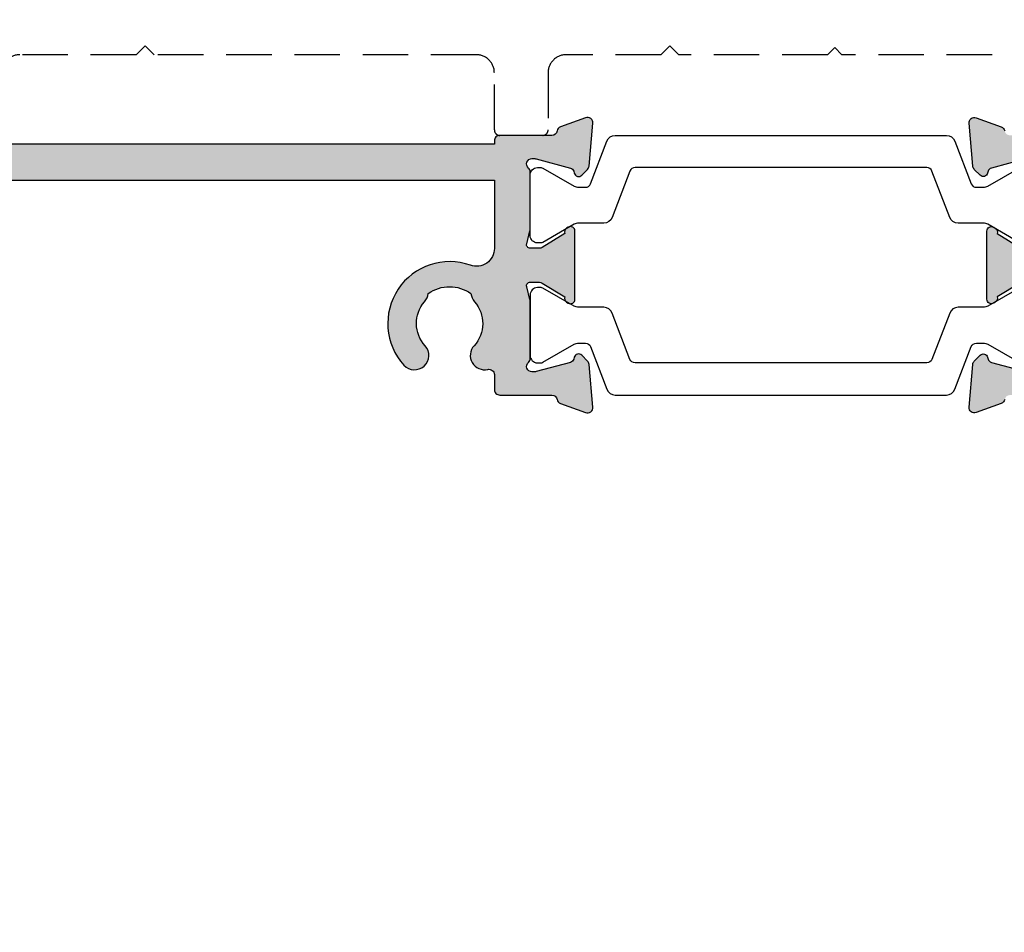
# Model space of a CAD drawing. Units: millimetres. Extents: x 11 to 392, y 4 to 507.
# Drawn here: x 254 to 309, y 4 to 55 of the extents above; entities that cross this region are included whole.
import ezdxf

# ---------------------------------------------------------------- set-up
doc = ezdxf.new("R2010")
doc.units = ezdxf.units.MM
doc.linetypes.add('DASHED', pattern=[19.05, 12.7, -6.35])
doc.layers.add('APL Hatch', color=253, linetype='Continuous')
doc.layers.add('APL Joinery', color=2, linetype='Continuous')

# ---------------------------------------------------------------- blocks, each defined once
blk = doc.blocks.new('35303')
at = {"layer": 'APL Hatch'}
h = blk.add_hatch(color=256, dxfattribs=at)
h.dxf.hatch_style = 1
h.paths.add_polyline_path([(43.188, 6.825, 0.143225), (43.398, 6.366, -0.380492), (43.366, 3.906, 0.571381), (43.77, 2.589, -0.346976), (44, 2.297), (44, -9.845, 0.414214), (45, -10.845), (65.1, -10.845), (65.5, -10.445), (65.9, -10.845), (80.25, -10.845, 1), (80.25, -8.345), (46.5, -8.345), (46.5, 37.155), (49.2, 37.155, 0.414214), (49.5, 37.455), (49.5, 38.855, 0.414214), (49.2, 39.155), (40.3, 39.155, 0.414214), (40, 38.855), (40, 36.905, 0.414214), (40.3, 36.605), (41.7, 36.605, 0.414214), (42, 36.905), (42, 37.155), (44, 37.155), (44, 33.384, -0.564385), (43.56, 33.119, 0.275604), (40.133, 32.936, 0.249909), (40, 32.687), (40, 31.964, 0.635017), (40.819, 31.579, -0.366748), (43.211, 31.553, 0.143225), (43.671, 31.343, -0.319334), (43.671, 28.966, 0.143225), (43.211, 28.756, -0.366748), (40.819, 28.73, 0.635017), (40, 28.346), (40, 24.655), (33.3, 24.655, 0.414214), (33, 24.355), (33, 23.455, 0.414214), (33.3, 23.155), (41.4, 23.155, 0.414214), (41.7, 23.455), (41.7, 24.851, -0.376283), (42.569, 25.842, 0.060838), (43.59, 26.106, -0.528601), (44, 25.826), (44, 20.155), (44.5, 19.655), (44, 19.155), (44, 9.498), (38.5, 9.21), (38.5, 12.855, 0.414214), (38.2, 13.155), (36.8, 13.155, 0.414214), (36.5, 12.855), (36.5, 4.655, -0.414214), (35.5, 3.655), (-1.21, 3.655, -0.361398), (-1.505, 3.9, 0.265514), (-1.697, 4.127), (-3.097, 4.636, 0.548619), (-3.499, 4.328), (-3.29, 1.944, 0.176327), (-3.204, 1.758), (-2.877, 1.431, 0.703671), (-2.437, 1.599, -0.329769), (-2.252, 1.832), (-0.3, 2.355), (-0.1, 2.355, -0.6885), (0.1, 1.831, 0.213422), (0, 1.607), (0, -1.607, 0.063254), (0.01, -1.682), (0.194, -2.395, -0.490314), (0, -2.645), (-0.6, -2.645), (-1.931, -1.833, 0.361115), (-2.034, -1.531, 0.842554), (-2.5, -1.692), (-2.5, -5.499, 0.585524), (-2.12, -5.712, 0.50314), (-1.931, -5.358), (-0.6, -4.545), (0, -4.545, -0.490314), (0.194, -4.795), (0.01, -5.509, 0.063254), (0, -5.584), (0, -8.798, 0.213422), (0.1, -9.022, -0.6885), (-0.1, -9.545), (-0.3, -9.545), (-2.252, -9.022, -0.267949), (-2.429, -8.846), (-2.459, -8.734, 0.57735), (-2.877, -8.622), (-3.204, -8.949, 0.176327), (-3.29, -9.135), (-3.499, -11.519, 0.548619), (-3.097, -11.827), (-1.697, -11.318, 0.265514), (-1.505, -11.091, -0.361398), (-1.21, -10.845), (1.7, -10.845, 0.414214), (2, -10.545), (2, 1.155), (13.5, 1.155), (14, 1.655), (14.5, 1.155), (21, 1.155), (21, -10.545, 0.414214), (21.3, -10.845), (22.7, -10.845, 0.414214), (23, -10.545), (23, 1.655), (39.402, 1.655, 0.267949), (40.268, 2.155), (40.737, 2.967, 0.326991), (40.634, 3.906, -0.380492), (40.602, 6.366, 0.143225), (40.812, 6.825, -0.319334)])
at = {"layer": 'APL Joinery', "ltscale": 0.2}
for points in [[(-1.505, -11.091, -0.265514), (-1.697, -11.318), (-3.097, -11.827, -0.548619), (-3.499, -11.519), (-3.29, -9.135, -0.176327), (-3.204, -8.949), (-2.877, -8.622, -0.57735), (-2.459, -8.734), (-2.429, -8.846, 0.267949), (-2.252, -9.022), (-0.338, -9.535, 0.065543)], [(-0.672, -4.589), (-1.931, -5.358, -0.361115), (-2.034, -5.66), (-2.12, -5.712, -0.585524), (-2.5, -5.499), (-2.5, -1.692, -0.585524), (-2.12, -1.479), (-2.034, -1.531, -0.361115), (-1.931, -1.833), (-0.672, -2.602, 0.137872)], [(-0.338, 2.344), (-2.252, 1.832, 0.267949), (-2.429, 1.655), (-2.459, 1.543, -0.57735), (-2.877, 1.431), (-3.204, 1.758, -0.176327), (-3.29, 1.944), (-3.499, 4.328, -0.548619), (-3.097, 4.636), (-1.697, 4.127, -0.265514), (-1.505, 3.9, 0.361398)]]:
    blk.add_lwpolyline(points, format="xyb", dxfattribs=at)
blk = doc.blocks.new('35302')
at = {"layer": 'APL Hatch'}
h = blk.add_hatch(color=256, dxfattribs=at)
h.dxf.hatch_style = 1
h.paths.add_polyline_path([(1.505, 3.9, -0.265514), (1.697, 4.127), (3.097, 4.636, -0.548619), (3.499, 4.328), (3.29, 1.944, -0.176327), (3.204, 1.758), (2.877, 1.431, -0.57735), (2.459, 1.543), (2.429, 1.655, 0.267949), (2.252, 1.832), (0.338, 2.344, 0.133944), (0.18, 2.344, 0.793341), (-0.1, 1.831, -0.213422), (0, 1.607), (0, -1.645), (-0.194, -2.395, 0.490314), (0, -2.645), (0.516, -2.645, 0.137872), (0.672, -2.602), (1.931, -1.833, -0.361115), (2.034, -1.531), (2.12, -1.479, -0.585524), (2.5, -1.692), (2.5, -5.499, -0.585524), (2.12, -5.712), (2.034, -5.66, -0.361115), (1.931, -5.358), (0.672, -4.589, 0.137872), (0.516, -4.545), (0, -4.545, 0.490314), (-0.194, -4.795), (0, -5.545), (0, -8.798, -0.213422), (-0.1, -9.022, 0.793341), (0.18, -9.535, 0.133944), (0.338, -9.535), (2.252, -9.022, 0.340941), (2.45, -8.79, -0.655653), (2.877, -8.622), (3.204, -8.949, -0.176327), (3.29, -9.135), (3.499, -11.519, -0.548619), (3.097, -11.827), (1.697, -11.318, -0.265514), (1.505, -11.091, 0.361398), (1.21, -10.845), (-1.7, -10.845, -0.414214), (-2, -10.545), (-2, -9.706, 0.481352), (-2.367, -9.413, -0.734874), (-3.134, -8.094, 0.380492), (-3.102, -5.634, -0.143225), (-3.312, -5.175, 0.319334), (-5.688, -5.175, -0.143225), (-5.898, -5.634, 0.380492), (-5.866, -8.094, -1), (-7.046, -9.173, -0.782186), (-3.337, -3.597, 0.518899), (-2, -2.656), (-2, 1.155), (-31, 1.155), (-31, -10.545, -0.414214), (-31.3, -10.845), (-32.9, -10.845, -0.414214), (-33.2, -10.545), (-33.2, 1.155), (-46, 1.155), (-46.5, 1.655), (-47, 1.155), (-51, 1.155), (-51, -39.345), (-49.358, -39.345, 0.581716), (-49.1, -38.892, -0.32251), (-48.792, -35.371, -1), (-47.655, -36.35, 0.375946), (-47.639, -38.359, -0.19915), (-47.463, -38.866, 0.290157), (-45.537, -38.866, -0.19915), (-45.361, -38.359, 0.375946), (-45.345, -36.35, -1), (-44.208, -35.371, -0.322511), (-43.9, -38.892, 0.581716), (-43.642, -39.345), (-43.3, -39.345, -0.414214), (-43, -39.645), (-43, -40.545, -0.414214), (-43.3, -40.845), (-52, -40.845, -0.414214), (-53, -39.845), (-53, 2.155, -0.414214), (-52, 3.155), (-2, 3.155), (-2, 3.355, -0.414214), (-1.7, 3.655), (1.21, 3.655, 0.361398)])
at = {"layer": 'APL Joinery', "ltscale": 0.2}
for points in [[(1.21, 3.655), (-1.7, 3.655, 0.414214), (-2, 3.355), (-2, 3.155), (-52, 3.155, 0.414214)], [(-31, 1.155), (-2, 1.155), (-2, -2.656, -0.518899), (-3.337, -3.597, 0.782186), (-7.046, -9.173, 1), (-5.866, -8.094, -0.380492), (-5.898, -5.634, 0.143225), (-5.688, -5.175, -0.319334), (-3.312, -5.175, 0.143225), (-3.102, -5.634, -0.380492), (-3.134, -8.094, 0.734874), (-2.367, -9.413, -0.481352), (-2, -9.706), (-2, -10.545, 0.414214), (-1.7, -10.845), (1.21, -10.845, -0.361398), (1.505, -11.091, 0.265514), (1.697, -11.318), (3.097, -11.827, 0.548619), (3.499, -11.519), (3.29, -9.135, 0.176327), (3.204, -8.949), (2.877, -8.622, 0.57735), (2.459, -8.734), (2.429, -8.846, -0.267949), (2.252, -9.022), (0.338, -9.535, -0.065543), (0.261, -9.545), (0.1, -9.545, -0.6885), (-0.1, -9.022, 0.213422), (0, -8.798), (0, -5.584, 0.063254), (-0.01, -5.509), (-0.194, -4.795, -0.490314), (0, -4.545), (0.516, -4.545, -0.137872), (0.672, -4.589), (1.931, -5.358, 0.361115), (2.034, -5.66), (2.12, -5.712, 0.585524), (2.5, -5.499), (2.5, -1.692, 0.585524), (2.12, -1.479), (2.034, -1.531, 0.361115), (1.931, -1.833), (0.672, -2.602, -0.137872), (0.516, -2.645), (0, -2.645, -0.490314), (-0.194, -2.395), (-0.01, -1.682, 0.063254), (0, -1.607), (0, 1.607, 0.213422), (-0.1, 1.831, -0.6885), (0.1, 2.355), (0.261, 2.355, -0.065543), (0.338, 2.344), (2.252, 1.832, -0.267949), (2.429, 1.655), (2.459, 1.543, 0.57735), (2.877, 1.431), (3.204, 1.758, 0.176327), (3.29, 1.944), (3.499, 4.328, 0.548619), (3.097, 4.636), (1.697, 4.127, 0.265514), (1.505, 3.9, -0.361398), (1.21, 3.655)]]:
    blk.add_lwpolyline(points, format="xyb", dxfattribs=at)
blk = doc.blocks.new('9100372')
at = {"layer": 'APL Joinery', "color": 8}
blk.add_lwpolyline([(27.6, -2.1), (27.394, -2.1, -0.131652), (27.294, -2.073), (25.551, -1.067, 0.131652), (25.301, -1), (23.887, -1, -0.310508), (23.42, -0.679), (22.427, 1.908, 0.310508), (22.147, 2.1), (5.853, 2.1, 0.310508), (5.573, 1.908), (4.58, -0.679, -0.310508), (4.113, -1), (2.699, -1, 0.131652), (2.449, -1.067), (0.706, -2.073, -0.131652), (0.606, -2.1), (0.4, -2.1, -0.414214), (0, -1.7), (0, 1.7, -0.414214), (0.4, 2.1), (0.606, 2.1, -0.131652), (0.706, 2.073), (2.449, 1.067, 0.131652), (2.699, 1), (3.091, 1, 0.310508), (3.371, 1.192), (4.287, 3.579, -0.310508), (4.754, 3.9), (23.246, 3.9, -0.310508), (23.713, 3.579), (24.629, 1.192, 0.310508), (24.909, 1), (25.301, 1, 0.131652), (25.551, 1.067), (27.294, 2.073, -0.131652), (27.394, 2.1), (27.6, 2.1, -0.414214), (28, 1.7), (28, -1.7, -0.414214)], format="xyb", close=True, dxfattribs=at)
blk = doc.blocks.new('27040')
at = {"layer": 'APL Joinery'}
for name, p in [('35303', (66, 15.845)), ('35302', (38, 15.845)), ('9100372', (38, 15.6))]:
    blk.add_blockref(name, p, dxfattribs=at)
at = {"layer": 'APL Joinery', "xscale": -1, "rotation": 180}
blk.add_blockref('9100372', (38, 8.9), dxfattribs=at)
blk = doc.blocks.new('27855 dashed')
at = {"layer": 'APL Joinery', "color": 8, "linetype": 'DASHED', "ltscale": 0.2}
blk.add_lwpolyline([(-29.348, -3), (-41.548, -3), (-41.948, -2.6), (-42.348, -3), (-50.648, -3), (-51.148, -2.5), (-51.648, -3), (-56.948, -3, 0.414214), (-57.948, -4), (-57.948, -7.2, -0.414214), (-58.248, -7.5), (-60.648, -7.5, -0.414214), (-60.948, -7.2), (-60.948, -4, 0.414214), (-61.948, -3), (-79.948, -3), (-80.448, -2.5), (-80.948, -3), (-87.448, -3, 0.414214), (-88.448, -4)], format="xyb", dxfattribs=at)

msp = doc.modelspace()

# ---------------------------------------------------------------- block references
at = {"layer": 'APL Joinery'}
for name, p in [('27040', (244.071, 29.227)), ('27855 dashed', (341.019, 56.227))]:
    msp.add_blockref(name, p, dxfattribs=at)

doc.saveas('drawing.dxf')
